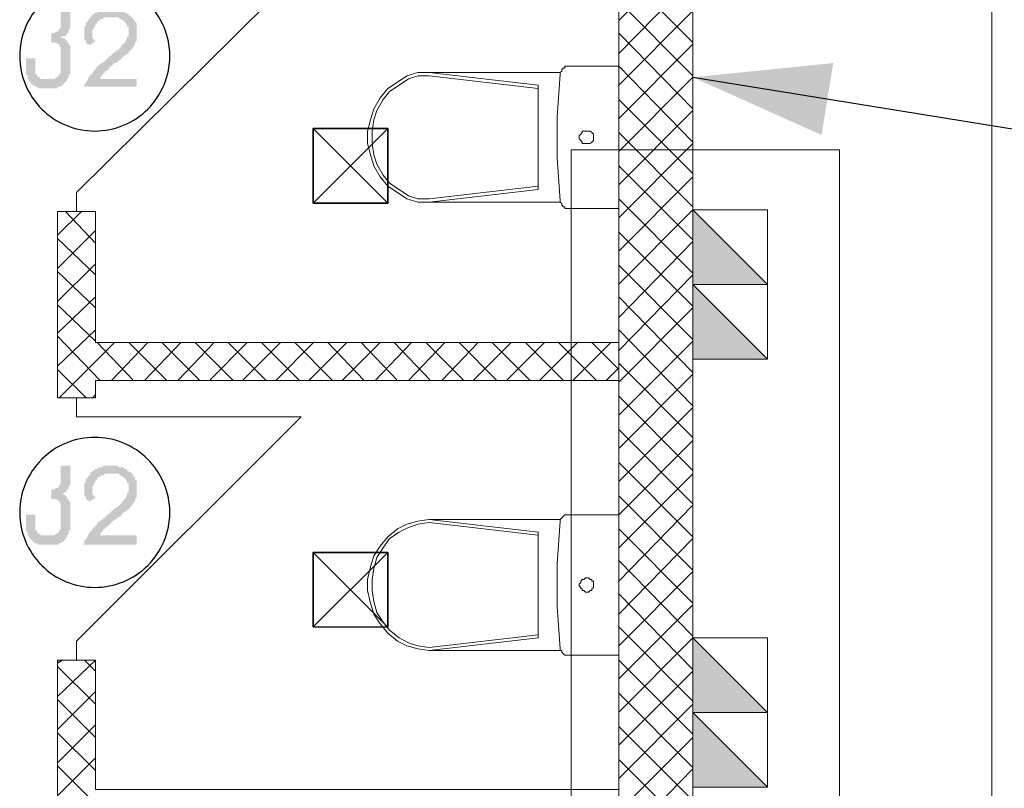
# Model space of a CAD drawing. Units: millimetres. Extents: x -69205 to 68891, y -17337 to 23455.
# Drawn here: x -20797 to -18159, y 3642 to 5703 of the extents above; entities that cross this region are included whole.
import ezdxf

# ---------------------------------------------------------------- set-up
doc = ezdxf.new("R2010")
doc.units = ezdxf.units.MM
doc.header["$MEASUREMENT"] = 0
for name, color, linetype, lineweight in [('New_2D Drafting - General_Pen_No__20', 1, 'Continuous', 0), ('New_2D Drafting - General_Pen_No__6', 5, 'Continuous', 35), ('New_Annotation - Label_Pen_No__20', 1, 'Continuous', 0), ('New_Drawing & Figure_Pen_No__1', 7, 'Continuous', 13), ('New_Drawing & Figure_Pen_No__46', 5, 'Continuous', 25), ('New_Drawing & Figure_Pen_No__98', 154, 'Continuous', 13)]:
    doc.layers.add(name, color=color, linetype=linetype, lineweight=lineweight)
doc.layers.add('New_Drawing & Figure', color=7, linetype='Continuous')
doc.dimstyles.new('GENERATED_STYLE__1', dxfattribs={"dimtxt": 0.18, "dimasz": 364.8, "dimexe": 0.18, "dimexo": 0.0625, "dimgap": 0.09, "dimtad": 0, "dimtih": 1, "dimtoh": 1, "dimdec": 4, "dimzin": 0, "dimdsep": 46, "dimcen": 0.09, "dimadec": 0, "dimazin": 0, "dimtfac": 1, "dimtdec": 4, "dimtmove": 0, "dimatfit": 3, "dimldrblk": 'ARROWHEAD_5', "dimfxl": 0, "dimtolj": 1, "dimtzin": 0, "dimarcsym": 0})

# ---------------------------------------------------------------- blocks, each defined once
blk = doc.blocks.new('ARROWHEAD_5')
at = {"linetype": 'Continuous', "lineweight": 0}
blk.add_hatch(color=0, dxfattribs=at).paths.add_polyline_path([(-1, 0.2679), (0, 0), (-1, -0.2679)])
at = {"color": 0, "linetype": 'Continuous', "lineweight": 0}
blk.add_line((0, 0), (-1, 0), dxfattribs=at)

msp = doc.modelspace()

# ---------------------------------------------------------------- hatches: boundary and pattern name
at = {"layer": 'New_2D Drafting - General_Pen_No__20', "linetype": 'Continuous', "lineweight": 0}
for points in [[(-18993.4, 4992.9), (-18993.4, 5192.9), (-18793.4, 4992.9)], [(-18993.4, 4792.9), (-18993.4, 4992.9), (-18793.4, 4792.9)], [(-18993.4, 3845.6), (-18993.4, 4045.6), (-18793.4, 3845.6)], [(-18993.4, 3645.6), (-18993.4, 3845.6), (-18793.4, 3645.6)]]:
    msp.add_hatch(color=1, dxfattribs=at).paths.add_polyline_path(points)
at = {"layer": 'New_Drawing & Figure', "linetype": 'Continuous', "lineweight": 35}
for points in [[(-20712.2, 5667), (-20712.2, 5641.6), (-20707.9, 5641.6), (-20703.7, 5641.6), (-20699.5, 5641.6), (-20695.2, 5637.4), (-20691, 5637.4), (-20691, 5633.1), (-20686.8, 5628.9), (-20686.8, 5624.7), (-20686.8, 5569.6), (-20686.8, 5565.4), (-20686.8, 5561.2), (-20691, 5556.9), (-20691, 5552.7), (-20695.2, 5552.7), (-20695.2, 5548.5), (-20699.5, 5548.5), (-20703.7, 5544.2), (-20707.9, 5544.2), (-20712.2, 5544.2), (-20716.4, 5544.2), (-20724.9, 5544.2), (-20729.1, 5544.2), (-20733.3, 5544.2), (-20737.6, 5544.2), (-20741.8, 5544.2), (-20741.8, 5548.5), (-20746, 5548.5), (-20750.3, 5552.7), (-20750.3, 5556.9), (-20754.5, 5556.9), (-20754.5, 5561.2), (-20754.5, 5565.4), (-20754.5, 5569.6), (-20754.5, 5599.3), (-20779.9, 5599.3), (-20779.9, 5569.6), (-20779.9, 5565.4), (-20779.9, 5561.2), (-20779.9, 5556.9), (-20775.7, 5552.7), (-20775.7, 5548.5), (-20775.7, 5544.2), (-20771.4, 5540), (-20771.4, 5535.8), (-20767.2, 5535.8), (-20767.2, 5531.5), (-20763, 5531.5), (-20763, 5527.3), (-20758.7, 5527.3), (-20754.5, 5523.1), (-20750.3, 5523.1), (-20746, 5518.8), (-20741.8, 5518.8), (-20737.6, 5518.8), (-20733.3, 5518.8), (-20707.9, 5518.8), (-20703.7, 5518.8), (-20699.5, 5518.8), (-20695.2, 5518.8), (-20695.2, 5523.1), (-20691, 5523.1), (-20686.8, 5523.1), (-20682.5, 5527.3), (-20678.3, 5531.5), (-20674.1, 5535.8), (-20669.8, 5540), (-20669.8, 5544.2), (-20665.6, 5548.5), (-20665.6, 5552.7), (-20665.6, 5556.9), (-20661.4, 5556.9), (-20661.4, 5561.2), (-20661.4, 5565.4), (-20661.4, 5569.6), (-20661.4, 5624.7), (-20661.4, 5628.9), (-20661.4, 5633.1), (-20665.6, 5637.4), (-20665.6, 5641.6), (-20669.8, 5641.6), (-20669.8, 5645.8), (-20674.1, 5650.1), (-20678.3, 5654.3), (-20682.5, 5654.3), (-20686.8, 5654.3), (-20682.5, 5658.5), (-20678.3, 5658.5), (-20674.1, 5658.5), (-20674.1, 5662.8), (-20669.8, 5662.8), (-20669.8, 5667), (-20665.6, 5667), (-20665.6, 5671.2), (-20665.6, 5675.5), (-20661.4, 5679.7), (-20661.4, 5683.9), (-20661.4, 5730.5), (-20686.8, 5730.5), (-20686.8, 5683.9), (-20686.8, 5679.7), (-20691, 5679.7), (-20691, 5675.5), (-20695.2, 5671.2), (-20699.5, 5671.2), (-20703.7, 5667), (-20707.9, 5667)], [(-20623.3, 5654.3), (-20623.3, 5650.1), (-20619, 5645.8), (-20619, 5641.6), (-20614.8, 5637.4), (-20610.6, 5637.4), (-20610.6, 5633.1), (-20593.6, 5645.8), (-20597.9, 5650.1), (-20602.1, 5654.3), (-20602.1, 5658.5), (-20602.1, 5662.8), (-20602.1, 5667), (-20602.1, 5671.2), (-20602.1, 5675.5), (-20597.9, 5679.7), (-20597.9, 5683.9), (-20593.6, 5688.2), (-20593.6, 5692.4), (-20589.4, 5692.4), (-20589.4, 5696.6), (-20585.2, 5700.9), (-20580.9, 5700.9), (-20580.9, 5705.1), (-20576.7, 5705.1), (-20572.5, 5705.1), (-20572.5, 5709.3), (-20568.2, 5709.3), (-20564, 5709.3), (-20559.8, 5709.3), (-20555.5, 5709.3), (-20551.3, 5709.3), (-20547.1, 5709.3), (-20542.8, 5709.3), (-20538.6, 5709.3), (-20534.4, 5709.3), (-20530.1, 5709.3), (-20530.1, 5705.1), (-20525.9, 5705.1), (-20521.7, 5700.9), (-20517.4, 5700.9), (-20517.4, 5696.6), (-20513.2, 5696.6), (-20513.2, 5692.4), (-20509, 5688.2), (-20509, 5683.9), (-20504.7, 5683.9), (-20504.7, 5679.7), (-20504.7, 5675.5), (-20504.7, 5671.2), (-20504.7, 5667), (-20504.7, 5662.8), (-20504.7, 5658.5), (-20509, 5658.5), (-20509, 5654.3), (-20509, 5650.1), (-20513.2, 5650.1), (-20513.2, 5645.8), (-20513.2, 5641.6), (-20517.4, 5641.6), (-20517.4, 5637.4), (-20521.7, 5637.4), (-20521.7, 5633.1), (-20525.9, 5633.1), (-20525.9, 5628.9), (-20530.1, 5624.7), (-20534.4, 5620.4), (-20538.6, 5620.4), (-20538.6, 5616.2), (-20542.8, 5616.2), (-20547.1, 5612), (-20551.3, 5607.7), (-20555.5, 5603.5), (-20559.8, 5603.5), (-20559.8, 5599.3), (-20564, 5599.3), (-20564, 5595), (-20568.2, 5595), (-20568.2, 5590.8), (-20572.5, 5590.8), (-20572.5, 5586.6), (-20576.7, 5586.6), (-20580.9, 5582.3), (-20585.2, 5582.3), (-20585.2, 5578.1), (-20589.4, 5578.1), (-20589.4, 5573.9), (-20593.6, 5573.9), (-20593.6, 5569.6), (-20597.9, 5565.4), (-20602.1, 5561.2), (-20602.1, 5556.9), (-20606.3, 5556.9), (-20606.3, 5552.7), (-20610.6, 5552.7), (-20610.6, 5548.5), (-20614.8, 5544.2), (-20614.8, 5540), (-20619, 5535.8), (-20619, 5531.5), (-20623.3, 5531.5), (-20623.3, 5527.3), (-20623.3, 5523.1), (-20483.6, 5523.1), (-20483.6, 5544.2), (-20580.9, 5544.2), (-20580.9, 5548.5), (-20576.7, 5552.7), (-20576.7, 5556.9), (-20572.5, 5556.9), (-20572.5, 5561.2), (-20568.2, 5561.2), (-20568.2, 5565.4), (-20564, 5565.4), (-20559.8, 5569.6), (-20555.5, 5573.9), (-20555.5, 5578.1), (-20551.3, 5578.1), (-20547.1, 5582.3), (-20542.8, 5586.6), (-20538.6, 5586.6), (-20534.4, 5590.8), (-20530.1, 5595), (-20525.9, 5595), (-20525.9, 5599.3), (-20521.7, 5599.3), (-20521.7, 5603.5), (-20517.4, 5603.5), (-20517.4, 5607.7), (-20513.2, 5607.7), (-20509, 5612), (-20504.7, 5612), (-20504.7, 5616.2), (-20500.5, 5620.4), (-20496.3, 5624.7), (-20492, 5628.9), (-20492, 5633.1), (-20487.8, 5633.1), (-20487.8, 5637.4), (-20487.8, 5641.6), (-20483.6, 5645.8), (-20483.6, 5650.1), (-20483.6, 5654.3), (-20483.6, 5658.5), (-20483.6, 5662.8), (-20483.6, 5667), (-20483.6, 5671.2), (-20483.6, 5675.5), (-20483.6, 5679.7), (-20483.6, 5683.9), (-20483.6, 5688.2), (-20483.6, 5692.4), (-20487.8, 5696.6), (-20487.8, 5700.9), (-20492, 5700.9), (-20492, 5705.1), (-20496.3, 5709.3), (-20500.5, 5713.6), (-20504.7, 5713.6), (-20504.7, 5717.8), (-20509, 5717.8), (-20509, 5722), (-20513.2, 5722), (-20517.4, 5722), (-20517.4, 5726.3), (-20521.7, 5726.3), (-20525.9, 5726.3), (-20530.1, 5730.5), (-20534.4, 5730.5), (-20538.6, 5730.5), (-20542.8, 5730.5), (-20547.1, 5730.5), (-20551.3, 5730.5), (-20555.5, 5730.5), (-20559.8, 5730.5), (-20564, 5730.5), (-20568.2, 5730.5), (-20572.5, 5730.5), (-20576.7, 5730.5), (-20576.7, 5726.3), (-20580.9, 5726.3), (-20585.2, 5726.3), (-20589.4, 5722), (-20593.6, 5722), (-20597.9, 5717.8), (-20602.1, 5717.8), (-20602.1, 5713.6), (-20606.3, 5713.6), (-20606.3, 5709.3), (-20610.6, 5705.1), (-20614.8, 5700.9), (-20614.8, 5696.6), (-20619, 5696.6), (-20619, 5692.4), (-20619, 5688.2), (-20623.3, 5683.9), (-20623.3, 5679.7), (-20623.3, 5675.5), (-20623.3, 5671.2), (-20623.3, 5667), (-20623.3, 5662.8), (-20623.3, 5658.5)], [(-20779.9, 4333.5), (-20775.7, 4329.3), (-20775.7, 4325), (-20775.7, 4320.8), (-20771.4, 4316.6), (-20771.4, 4312.3), (-20767.2, 4312.3), (-20767.2, 4308.1), (-20763, 4308.1), (-20763, 4303.9), (-20758.7, 4303.9), (-20758.7, 4299.6), (-20754.5, 4299.6), (-20750.3, 4299.6), (-20746, 4295.4), (-20741.8, 4295.4), (-20737.6, 4295.4), (-20733.3, 4295.4), (-20707.9, 4295.4), (-20703.7, 4295.4), (-20699.5, 4295.4), (-20695.2, 4295.4), (-20691, 4299.6), (-20686.8, 4299.6), (-20682.5, 4303.9), (-20678.3, 4303.9), (-20678.3, 4308.1), (-20674.1, 4308.1), (-20674.1, 4312.3), (-20669.8, 4316.6), (-20669.8, 4320.8), (-20665.6, 4325), (-20665.6, 4329.3), (-20665.6, 4333.5), (-20661.4, 4333.5), (-20661.4, 4337.7), (-20661.4, 4342), (-20661.4, 4346.2), (-20661.4, 4401.2), (-20661.4, 4405.5), (-20661.4, 4409.7), (-20665.6, 4413.9), (-20665.6, 4418.2), (-20669.8, 4418.2), (-20669.8, 4422.4), (-20674.1, 4426.6), (-20678.3, 4430.9), (-20682.5, 4430.9), (-20678.3, 4435.1), (-20674.1, 4435.1), (-20674.1, 4439.3), (-20669.8, 4439.3), (-20669.8, 4443.6), (-20665.6, 4443.6), (-20665.6, 4447.8), (-20665.6, 4452), (-20661.4, 4456.3), (-20661.4, 4460.5), (-20661.4, 4507.1), (-20686.8, 4507.1), (-20686.8, 4460.5), (-20686.8, 4456.3), (-20691, 4456.3), (-20691, 4452), (-20695.2, 4447.8), (-20699.5, 4447.8), (-20703.7, 4443.6), (-20707.9, 4443.6), (-20712.2, 4443.6), (-20712.2, 4418.2), (-20707.9, 4418.2), (-20703.7, 4418.2), (-20699.5, 4418.2), (-20695.2, 4413.9), (-20691, 4413.9), (-20691, 4409.7), (-20686.8, 4405.5), (-20686.8, 4401.2), (-20686.8, 4346.2), (-20686.8, 4342), (-20686.8, 4337.7), (-20691, 4333.5), (-20691, 4329.3), (-20695.2, 4325), (-20699.5, 4325), (-20703.7, 4320.8), (-20707.9, 4320.8), (-20712.2, 4320.8), (-20716.4, 4320.8), (-20724.9, 4320.8), (-20729.1, 4320.8), (-20733.3, 4320.8), (-20737.6, 4320.8), (-20741.8, 4320.8), (-20741.8, 4325), (-20746, 4325), (-20750.3, 4329.3), (-20750.3, 4333.5), (-20754.5, 4333.5), (-20754.5, 4337.7), (-20754.5, 4342), (-20754.5, 4346.2), (-20754.5, 4375.8), (-20779.9, 4375.8), (-20779.9, 4346.2), (-20779.9, 4342), (-20779.9, 4337.7)], [(-20483.6, 4320.8), (-20580.9, 4320.8), (-20580.9, 4325), (-20576.7, 4329.3), (-20572.5, 4333.5), (-20572.5, 4337.7), (-20568.2, 4337.7), (-20568.2, 4342), (-20564, 4342), (-20559.8, 4346.2), (-20555.5, 4350.4), (-20551.3, 4354.7), (-20547.1, 4358.9), (-20542.8, 4363.1), (-20538.6, 4363.1), (-20534.4, 4367.4), (-20530.1, 4371.6), (-20525.9, 4371.6), (-20525.9, 4375.8), (-20521.7, 4375.8), (-20521.7, 4380.1), (-20517.4, 4380.1), (-20517.4, 4384.3), (-20513.2, 4384.3), (-20509, 4388.5), (-20504.7, 4388.5), (-20504.7, 4392.8), (-20500.5, 4392.8), (-20500.5, 4397), (-20496.3, 4401.2), (-20492, 4405.5), (-20492, 4409.7), (-20487.8, 4409.7), (-20487.8, 4413.9), (-20487.8, 4418.2), (-20483.6, 4422.4), (-20483.6, 4426.6), (-20483.6, 4430.9), (-20483.6, 4435.1), (-20483.6, 4439.3), (-20483.6, 4443.6), (-20483.6, 4447.8), (-20483.6, 4452), (-20483.6, 4456.3), (-20483.6, 4460.5), (-20483.6, 4464.7), (-20483.6, 4469), (-20487.8, 4469), (-20487.8, 4473.2), (-20487.8, 4477.4), (-20492, 4477.4), (-20492, 4481.7), (-20496.3, 4485.9), (-20500.5, 4490.1), (-20504.7, 4490.1), (-20504.7, 4494.4), (-20509, 4494.4), (-20509, 4498.6), (-20513.2, 4498.6), (-20517.4, 4498.6), (-20517.4, 4502.8), (-20521.7, 4502.8), (-20525.9, 4502.8), (-20530.1, 4502.8), (-20534.4, 4507.1), (-20538.6, 4507.1), (-20542.8, 4507.1), (-20547.1, 4507.1), (-20551.3, 4507.1), (-20555.5, 4507.1), (-20559.8, 4507.1), (-20564, 4507.1), (-20568.2, 4507.1), (-20572.5, 4507.1), (-20576.7, 4502.8), (-20580.9, 4502.8), (-20585.2, 4502.8), (-20589.4, 4498.6), (-20593.6, 4498.6), (-20597.9, 4494.4), (-20602.1, 4494.4), (-20602.1, 4490.1), (-20606.3, 4490.1), (-20606.3, 4485.9), (-20610.6, 4481.7), (-20614.8, 4477.4), (-20614.8, 4473.2), (-20619, 4473.2), (-20619, 4469), (-20619, 4464.7), (-20623.3, 4460.5), (-20623.3, 4456.3), (-20623.3, 4452), (-20623.3, 4447.8), (-20623.3, 4443.6), (-20623.3, 4439.3), (-20623.3, 4435.1), (-20623.3, 4430.9), (-20623.3, 4426.6), (-20619, 4422.4), (-20619, 4418.2), (-20614.8, 4413.9), (-20610.6, 4413.9), (-20610.6, 4409.7), (-20593.6, 4422.4), (-20597.9, 4426.6), (-20602.1, 4430.9), (-20602.1, 4435.1), (-20602.1, 4439.3), (-20602.1, 4443.6), (-20602.1, 4447.8), (-20602.1, 4452), (-20597.9, 4456.3), (-20597.9, 4460.5), (-20593.6, 4464.7), (-20593.6, 4469), (-20589.4, 4469), (-20589.4, 4473.2), (-20585.2, 4477.4), (-20580.9, 4477.4), (-20580.9, 4481.7), (-20576.7, 4481.7), (-20572.5, 4481.7), (-20568.2, 4485.9), (-20564, 4485.9), (-20559.8, 4485.9), (-20555.5, 4485.9), (-20551.3, 4485.9), (-20547.1, 4485.9), (-20542.8, 4485.9), (-20538.6, 4485.9), (-20534.4, 4485.9), (-20530.1, 4485.9), (-20530.1, 4481.7), (-20525.9, 4481.7), (-20521.7, 4477.4), (-20517.4, 4477.4), (-20517.4, 4473.2), (-20513.2, 4473.2), (-20513.2, 4469), (-20509, 4464.7), (-20509, 4460.5), (-20504.7, 4460.5), (-20504.7, 4456.3), (-20504.7, 4452), (-20504.7, 4447.8), (-20504.7, 4443.6), (-20504.7, 4439.3), (-20504.7, 4435.1), (-20509, 4435.1), (-20509, 4430.9), (-20509, 4426.6), (-20513.2, 4422.4), (-20513.2, 4418.2), (-20517.4, 4418.2), (-20517.4, 4413.9), (-20521.7, 4413.9), (-20521.7, 4409.7), (-20525.9, 4405.5), (-20530.1, 4401.2), (-20534.4, 4397), (-20538.6, 4397), (-20538.6, 4392.8), (-20542.8, 4392.8), (-20547.1, 4388.5), (-20551.3, 4384.3), (-20555.5, 4380.1), (-20559.8, 4375.8), (-20564, 4375.8), (-20564, 4371.6), (-20568.2, 4371.6), (-20568.2, 4367.4), (-20572.5, 4367.4), (-20572.5, 4363.1), (-20576.7, 4363.1), (-20580.9, 4358.9), (-20585.2, 4358.9), (-20585.2, 4354.7), (-20589.4, 4354.7), (-20589.4, 4350.4), (-20593.6, 4346.2), (-20597.9, 4342), (-20602.1, 4337.7), (-20602.1, 4333.5), (-20606.3, 4333.5), (-20606.3, 4329.3), (-20610.6, 4329.3), (-20610.6, 4325), (-20614.8, 4320.8), (-20614.8, 4316.6), (-20619, 4312.3), (-20619, 4308.1), (-20623.3, 4308.1), (-20623.3, 4303.9), (-20623.3, 4299.6), (-20627.5, 4295.4), (-20483.6, 4295.4)]]:
    msp.add_hatch(color=5, dxfattribs=at).paths.add_polyline_path(points)

# ---------------------------------------------------------------- linework, layer by layer
at = {"layer": 'New_2D Drafting - General_Pen_No__20', "color": 1, "linetype": 'Continuous', "lineweight": 0}
for points in [[(-19320, 5353.9), (-18601.3, 5353.9), (-18601.3, 1784.1), (-19320, 1784.1)], [(-18993.4, 5192.9), (-18793.4, 5192.9), (-18793.4, 4992.9), (-18993.4, 4992.9)], [(-18993.4, 4992.9), (-18793.4, 4992.9), (-18793.4, 4792.9), (-18993.4, 4792.9)], [(-18993.4, 4045.6), (-18793.4, 4045.6), (-18793.4, 3845.6), (-18993.4, 3845.6)], [(-18993.4, 3845.6), (-18793.4, 3845.6), (-18793.4, 3645.6), (-18993.4, 3645.6)]]:
    msp.add_lwpolyline(points, close=True, dxfattribs=at)
at = {"layer": 'New_2D Drafting - General_Pen_No__20', "color": 1, "linetype": 'Continuous', "lineweight": 0, "flags": 128}
for points in [[(-18993.4, 4992.9), (-18993.4, 5192.9), (-18793.4, 4992.9)], [(-18993.4, 4792.9), (-18993.4, 4992.9), (-18793.4, 4792.9)], [(-18993.4, 3845.6), (-18993.4, 4045.6), (-18793.4, 3845.6)], [(-18993.4, 3645.6), (-18993.4, 3845.6), (-18793.4, 3645.6)]]:
    msp.add_lwpolyline(points, close=True, dxfattribs=at)
at = {"layer": 'New_2D Drafting - General_Pen_No__6', "color": 5, "linetype": 'Continuous', "lineweight": 35}
for points in [[(-20010.5, 5211.4), (-20010.5, 5411.4), (-19810.5, 5410.9), (-19811, 5210.9)], [(-20010.5, 5211.4), (-19810.5, 5410.9), (-20010.5, 5411.4), (-19811, 5210.9)], [(-20010.5, 4075), (-20010.5, 4275), (-19810.5, 4274.5), (-19811, 4074.5)], [(-20010.5, 4075), (-19810.5, 4274.5), (-20010.5, 4275), (-19811, 4074.5)]]:
    msp.add_lwpolyline(points, close=True, dxfattribs=at)
at = {"layer": 'New_Drawing & Figure_Pen_No__1', "color": 7, "linetype": 'Continuous', "lineweight": 13}
for points in [[(-18993.4, 6005.7), (-18193.3, 6005.7), (-18193.3, 1649.6), (-18993.4, 1649.6)], [(-18993.4, 1001.9), (-18993.4, 5899.8), (-19192.4, 5899.8), (-19192.4, 1001.9)], [(-19192.4, 4837.3), (-20593.6, 4837.3), (-20593.6, 5188.6), (-20695.2, 5188.6), (-20695.2, 4689.1), (-20593.6, 4689.1), (-20593.6, 4735.7), (-19192.4, 4735.7)], [(-19192.4, 3639.2), (-20593.6, 3639.2), (-20593.6, 3986.4), (-20695.2, 3986.4), (-20695.2, 3486.8), (-20593.6, 3486.8), (-20593.6, 3537.6), (-19192.4, 3537.6)]]:
    msp.add_lwpolyline(points, close=True, dxfattribs=at)
for points in [[(-20644.4, 5188.6), (-20644.4, 5239.4), (-20043.3, 5836.3), (-20644.4, 5836.3), (-20644.4, 5887.1)], [(-20644.4, 3986.4), (-20644.4, 4037.2), (-20043.3, 4638.3), (-20644.4, 4638.3), (-20644.4, 4689.1)]]:
    msp.add_lwpolyline(points, dxfattribs=at)
at = {"layer": 'New_Drawing & Figure_Pen_No__46', "color": 5, "linetype": 'Continuous', "lineweight": 25}
for points in [[(-18993.4, 5899.8), (-19192.4, 5700.9)], [(-18993.4, 5641.6), (-19192.4, 5840.6)], [(-18993.4, 5815.2), (-19192.4, 5612)], [(-18993.4, 5552.7), (-19192.4, 5751.7)], [(-18993.4, 5726.3), (-19192.4, 5527.3)], [(-18993.4, 5463.8), (-19192.4, 5667)], [(-18993.4, 5637.4), (-19192.4, 5438.4)], [(-18993.4, 5374.9), (-19192.4, 5578.1)], [(-18993.4, 5548.5), (-19192.4, 5349.5)], [(-18993.4, 5290.2), (-19192.4, 5489.2)], [(-18993.4, 5459.6), (-19192.4, 5260.6)], [(-18993.4, 5201.3), (-19192.4, 5400.3)], [(-18993.4, 5370.7), (-19192.4, 5171.7)], [(-18993.4, 5112.4), (-19192.4, 5311.4)], [(-18993.4, 5281.8), (-19192.4, 5082.8)], [(-18993.4, 5023.5), (-19192.4, 5222.5)], [(-20631.7, 5188.6), (-20695.2, 5125.1)], [(-20593.6, 5104), (-20674.1, 5188.6)], [(-18993.4, 5192.9), (-19192.4, 4993.9)], [(-20593.6, 5137.8), (-20695.2, 5036.2)], [(-20593.6, 5019.3), (-20695.2, 5116.7)], [(-18993.4, 4934.6), (-19192.4, 5133.6)], [(-18993.4, 5108.2), (-19192.4, 4905)], [(-20593.6, 5048.9), (-20695.2, 4947.3)], [(-18993.4, 4845.7), (-19192.4, 5044.7)], [(-20593.6, 4930.4), (-20695.2, 5027.8)], [(-18993.4, 5019.3), (-19192.4, 4816.1)], [(-20593.6, 4960), (-20695.2, 4862.7)], [(-18993.4, 4756.8), (-19192.4, 4960)], [(-20593.6, 4841.5), (-20695.2, 4938.9)], [(-18993.4, 4930.4), (-19192.4, 4731.4)], [(-20593.6, 4871.1), (-20695.2, 4773.8)], [(-20580.9, 4735.7), (-20695.2, 4854.2)], [(-18993.4, 4667.9), (-19192.4, 4871.1)], [(-20542.8, 4837.3), (-20691, 4689.1)], [(-20492, 4735.7), (-20589.4, 4837.3)], [(-20453.9, 4837.3), (-20551.3, 4735.7)], [(-20403.1, 4735.7), (-20504.7, 4837.3)], [(-20365, 4837.3), (-20462.4, 4735.7)], [(-20314.2, 4735.7), (-20415.8, 4837.3)], [(-20276.1, 4837.3), (-20373.5, 4735.7)], [(-20225.3, 4735.7), (-20326.9, 4837.3)], [(-20187.2, 4837.3), (-20288.8, 4735.7)], [(-20136.4, 4735.7), (-20238, 4837.3)], [(-20098.3, 4837.3), (-20199.9, 4735.7)], [(-20047.5, 4735.7), (-20149.1, 4837.3)], [(-20009.4, 4837.3), (-20111, 4735.7)], [(-19958.6, 4735.7), (-20060.2, 4837.3)], [(-19920.5, 4837.3), (-20022.1, 4735.7)], [(-19874, 4735.7), (-19971.3, 4837.3)], [(-19831.6, 4837.3), (-19933.2, 4735.7)], [(-19785.1, 4735.7), (-19882.4, 4837.3)], [(-19747, 4837.3), (-19844.3, 4735.7)], [(-19696.2, 4735.7), (-19793.5, 4837.3)], [(-19658.1, 4837.3), (-19755.4, 4735.7)], [(-19607.3, 4735.7), (-19708.9, 4837.3)], [(-19569.2, 4837.3), (-19666.5, 4735.7)], [(-19518.4, 4735.7), (-19620, 4837.3)], [(-19480.3, 4837.3), (-19581.9, 4735.7)], [(-19429.5, 4735.7), (-19531.1, 4837.3)], [(-19391.4, 4837.3), (-19493, 4735.7)], [(-19340.6, 4735.7), (-19442.2, 4837.3)], [(-19302.5, 4837.3), (-19404.1, 4735.7)], [(-19251.7, 4735.7), (-19353.3, 4837.3)], [(-19213.6, 4837.3), (-19315.2, 4735.7)], [(-19192.4, 4765.3), (-19264.4, 4837.3)], [(-18993.4, 4841.5), (-19192.4, 4642.5)], [(-18993.4, 4583.3), (-19192.4, 4782.2)], [(-20619, 4689.1), (-20695.2, 4765.3)], [(-19192.4, 4769.5), (-19226.3, 4735.7)], [(-18993.4, 4752.6), (-19192.4, 4553.6)], [(-20593.6, 4697.6), (-20602.1, 4689.1)], [(-18993.4, 4494.4), (-19192.4, 4693.3)], [(-18993.4, 4663.7), (-19192.4, 4464.7)], [(-18993.4, 4405.5), (-19192.4, 4604.4)], [(-18993.4, 4574.8), (-19192.4, 4375.8)], [(-18993.4, 4316.6), (-19192.4, 4515.5)], [(-18993.4, 4485.9), (-19192.4, 4286.9)], [(-18993.4, 4227.7), (-19192.4, 4426.6)], [(-18993.4, 4401.2), (-19192.4, 4198)], [(-18993.4, 4138.8), (-19192.4, 4337.7)], [(-18993.4, 4312.3), (-19192.4, 4109.1)], [(-18993.4, 4049.9), (-19192.4, 4253.1)], [(-18993.4, 4223.4), (-19192.4, 4024.5)], [(-18993.4, 3961), (-19192.4, 4164.2)], [(-18993.4, 4134.5), (-19192.4, 3935.6)], [(-18993.4, 3876.3), (-19192.4, 4075.3)], [(-18993.4, 4045.6), (-19192.4, 3846.7)], [(-20593.6, 3986.4), (-20695.2, 3889)], [(-20682.5, 3986.4), (-20695.2, 3977.9)], [(-20593.6, 3956.7), (-20623.3, 3986.4)], [(-18993.4, 3787.4), (-19192.4, 3986.4)], [(-20593.6, 3867.8), (-20695.2, 3969.4)], [(-18993.4, 3956.7), (-19192.4, 3757.8)], [(-20593.6, 3901.7), (-20695.2, 3800.1)], [(-20593.6, 3778.9), (-20695.2, 3880.5)], [(-18993.4, 3698.5), (-19192.4, 3897.5)], [(-18993.4, 3867.8), (-19192.4, 3668.9)], [(-20593.6, 3812.8), (-20695.2, 3711.2)], [(-18993.4, 3609.6), (-19192.4, 3808.6)], [(-20593.6, 3690), (-20695.2, 3791.6)], [(-18993.4, 3778.9), (-19192.4, 3580)], [(-20593.6, 3723.9), (-20695.2, 3622.3)], [(-18993.4, 3520.7), (-19192.4, 3719.7)], [(-20530.1, 3537.6), (-20695.2, 3702.7)], [(-18993.4, 3694.3), (-19192.4, 3491.1)]]:
    msp.add_lwpolyline(points, dxfattribs=at)
for points in [[(-20595.7, 5806.7, 0.414214), (-20796.8, 5605.6, 0.414214), (-20595.7, 5404.5, 0.414214), (-20394.7, 5605.6, 0.414214)], [(-20595.7, 4583.3, 0.414214), (-20796.8, 4382.2, 0.414214), (-20595.7, 4181.1, 0.414214), (-20394.7, 4382.2, 0.414214)]]:
    msp.add_lwpolyline(points, format="xyb", close=True, dxfattribs=at)
at = {"layer": 'New_Drawing & Figure_Pen_No__98', "color": 154, "linetype": 'Continuous', "lineweight": 13}
for points in [[(-19327.9, 5578.1), (-19332.1, 5578.1), (-19336.3, 5578.1), (-19336.3, 5573.9), (-19340.6, 5573.9), (-19344.8, 5569.6), (-19344.8, 5565.4), (-19349, 5561.2), (-19349, 5556.9)], [(-19327.9, 5578.1), (-19192.4, 5578.1), (-19192.4, 5197.1)], [(-19700.4, 5561.2), (-19730, 5561.2), (-19759.7, 5552.7), (-19785.1, 5535.8), (-19810.5, 5518.8), (-19831.6, 5493.4), (-19848.6, 5463.8), (-19857, 5434.2), (-19865.5, 5404.5), (-19865.5, 5370.7), (-19857, 5341), (-19848.6, 5311.4), (-19831.6, 5281.8), (-19810.5, 5256.4), (-19785.1, 5239.4), (-19759.7, 5222.5), (-19730, 5214), (-19700.4, 5214)], [(-19700.4, 5552.7), (-19730, 5552.7), (-19755.4, 5544.2), (-19780.8, 5527.3), (-19806.2, 5510.4), (-19823.2, 5489.2), (-19840.1, 5459.6), (-19848.6, 5434.2), (-19852.8, 5404.5), (-19852.8, 5370.7), (-19848.6, 5341), (-19840.1, 5315.6), (-19823.2, 5286), (-19806.2, 5264.8), (-19780.8, 5247.9), (-19755.4, 5231), (-19730, 5222.5), (-19700.4, 5222.5)], [(-19349, 5561.2), (-19700.4, 5561.2)], [(-19700.4, 5561.2), (-19408.3, 5527.3), (-19408.3, 5387.6)], [(-19700.4, 5552.7), (-19408.3, 5518.8)], [(-19349, 5556.9), (-19357.5, 5442.6), (-19357.5, 5332.6), (-19349, 5218.3)], [(-19408.3, 5387.6), (-19408.3, 5247.9)], [(-19700.4, 5222.5), (-19408.3, 5256.4)], [(-19700.4, 5214), (-19408.3, 5247.9)], [(-19349, 5214), (-19700.4, 5214)], [(-19349, 5218.3), (-19349, 5214), (-19344.8, 5209.8), (-19344.8, 5205.6), (-19340.6, 5201.3), (-19336.3, 5201.3), (-19336.3, 5197.1), (-19332.1, 5197.1), (-19327.9, 5197.1)], [(-19192.4, 5197.1), (-19327.9, 5197.1)], [(-19700.4, 4363.1), (-19730, 4358.9), (-19759.7, 4350.4), (-19785.1, 4337.7), (-19810.5, 4316.6), (-19831.6, 4291.2), (-19848.6, 4265.8), (-19857, 4236.1), (-19865.5, 4202.3), (-19865.5, 4172.6), (-19857, 4138.8), (-19848.6, 4109.1), (-19831.6, 4083.7), (-19810.5, 4058.3), (-19785.1, 4037.2), (-19759.7, 4024.5), (-19730, 4016), (-19700.4, 4011.8)], [(-19700.4, 4354.7), (-19730, 4350.4), (-19755.4, 4342), (-19780.8, 4329.3), (-19806.2, 4312.3), (-19823.2, 4286.9), (-19840.1, 4261.5), (-19848.6, 4231.9), (-19852.8, 4202.3), (-19852.8, 4172.6), (-19848.6, 4143), (-19840.1, 4113.4), (-19823.2, 4088), (-19806.2, 4066.8), (-19780.8, 4045.6), (-19755.4, 4032.9), (-19730, 4024.5), (-19700.4, 4020.2)], [(-19349, 4363.1), (-19700.4, 4363.1)], [(-19700.4, 4363.1), (-19408.3, 4329.3), (-19408.3, 4189.6)], [(-19700.4, 4354.7), (-19408.3, 4320.8)], [(-19349, 4358.9), (-19357.5, 4244.6), (-19357.5, 4130.3), (-19349, 4016)], [(-19327.9, 4375.8), (-19332.1, 4375.8), (-19336.3, 4375.8), (-19340.6, 4371.6), (-19344.8, 4367.4), (-19349, 4363.1), (-19349, 4358.9)], [(-19327.9, 4375.8), (-19192.4, 4375.8), (-19192.4, 3999.1)], [(-19408.3, 4189.6), (-19408.3, 4045.6)], [(-19700.4, 4020.2), (-19408.3, 4054.1)], [(-19700.4, 4011.8), (-19408.3, 4045.6)], [(-19349, 4011.8), (-19700.4, 4011.8)], [(-19349, 4016), (-19349, 4011.8), (-19344.8, 4011.8), (-19344.8, 4007.5), (-19340.6, 4003.3), (-19336.3, 3999.1), (-19332.1, 3999.1), (-19327.9, 3999.1)], [(-19192.4, 3999.1), (-19327.9, 3999.1)]]:
    msp.add_lwpolyline(points, dxfattribs=at)
for points in [[(-19298.2, 5387.6), (-19298.2, 5383.4), (-19294, 5379.1), (-19289.8, 5374.9), (-19289.8, 5370.7), (-19285.5, 5370.7), (-19281.3, 5370.7), (-19277.1, 5370.7), (-19272.8, 5370.7), (-19268.6, 5370.7), (-19264.4, 5374.9), (-19260.1, 5379.1), (-19260.1, 5383.4), (-19260.1, 5387.6), (-19260.1, 5391.8), (-19260.1, 5396.1), (-19264.4, 5400.3), (-19268.6, 5404.5), (-19272.8, 5404.5), (-19277.1, 5404.5), (-19281.3, 5404.5), (-19285.5, 5404.5), (-19289.8, 5404.5), (-19289.8, 5400.3), (-19294, 5396.1), (-19298.2, 5391.8)], [(-19298.2, 4189.6), (-19298.2, 4185.3), (-19294, 4181.1), (-19294, 4176.9), (-19289.8, 4176.9), (-19289.8, 4172.6), (-19285.5, 4172.6), (-19281.3, 4168.4), (-19277.1, 4168.4), (-19272.8, 4168.4), (-19268.6, 4172.6), (-19264.4, 4172.6), (-19264.4, 4176.9), (-19260.1, 4181.1), (-19260.1, 4185.3), (-19260.1, 4189.6), (-19260.1, 4193.8), (-19260.1, 4198), (-19264.4, 4198), (-19264.4, 4202.3), (-19268.6, 4202.3), (-19272.8, 4206.5), (-19277.1, 4206.5), (-19281.3, 4206.5), (-19285.5, 4202.3), (-19289.8, 4202.3), (-19294, 4198), (-19294, 4193.8)]]:
    msp.add_lwpolyline(points, close=True, dxfattribs=at)

# ---------------------------------------------------------------- leaders
at = {"layer": 'New_Annotation - Label_Pen_No__20', "color": 1, "linetype": 'Continuous', "lineweight": 0, "annotation_type": 0, "has_hookline": 1, "hookline_direction": 0, "text_width": 2885}
msp.add_leader([(-18993.4, 5548.5), (-13243.5, 4618.3), (-12268.5, 4730.4)], dimstyle='GENERATED_STYLE__1', dxfattribs=at)

doc.saveas('drawing.dxf')
